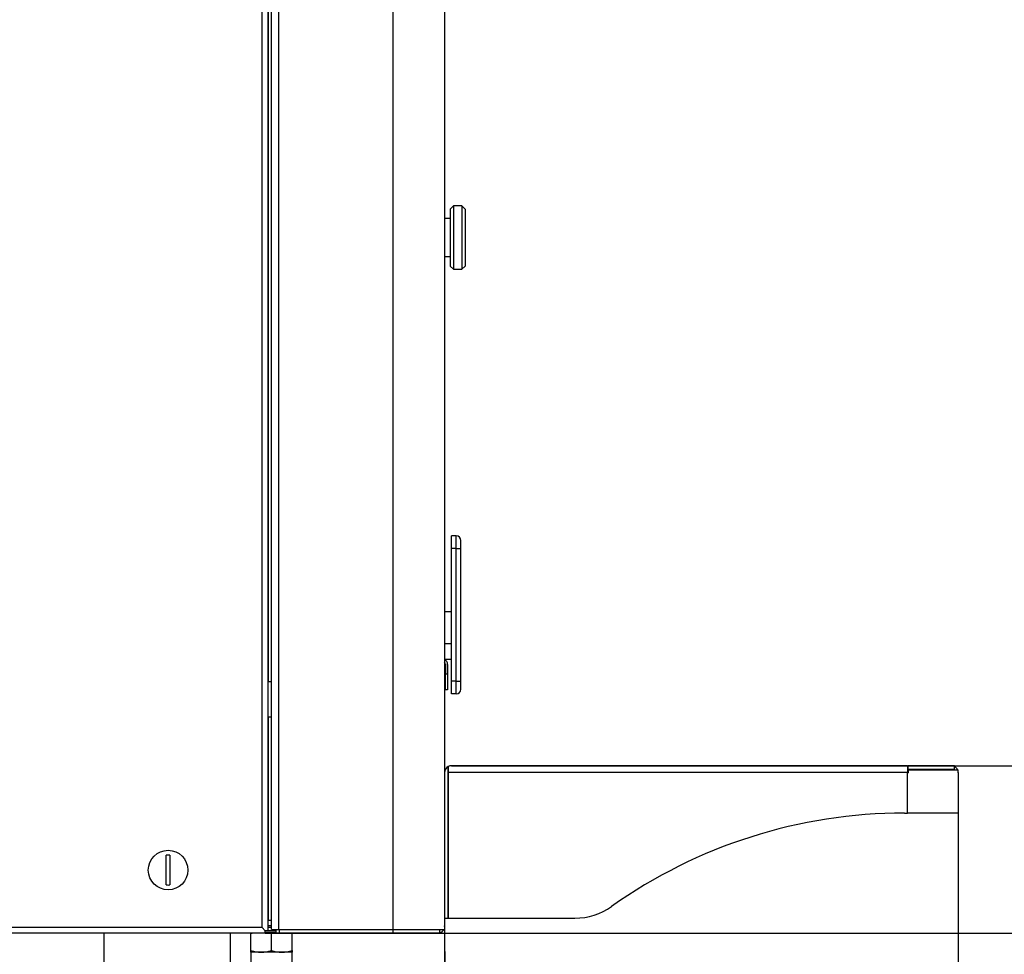
# Model space of a CAD drawing. Units: millimetres. Extents: x 157 to 4380, y 39 to 2727.
# Drawn here: x 1482 to 1793, y 1681 to 1977 of the extents above; entities that cross this region are included whole.
import ezdxf

# ---------------------------------------------------------------- set-up
doc = ezdxf.new("R2010")
doc.units = ezdxf.units.MM
doc.header["$LTSCALE"] = 10
for name, color, linetype in [('C__USERS_LIMONTA', 7, 'Continuous'), ('CM011412', 7, 'Continuous'), ('CM012224', 7, 'Continuous'), ('Default', 7, 'Continuous'), ('IC102159880', 7, 'Continuous'), ('IC109110010', 7, 'Continuous'), ('IC171102830', 7, 'Continuous'), ('IC511523510', 7, 'Continuous'), ('IC512552508', 7, 'Continuous'), ('IC513103958', 7, 'Continuous'), ('IC513120997', 7, 'Continuous'), ('S000009770', 7, 'Continuous')]:
    doc.layers.add(name, color=color, linetype=linetype)
doc.styles.add('SEACAD_Solid_Edge_ISO', font='txt')
doc.dimstyles.new('CARPIGIANI', dxfattribs={"dimtxt": 35, "dimasz": 35, "dimexe": 17.5, "dimexo": 0, "dimgap": 8.75, "dimtad": 1, "dimdsep": 46, "dimtxsty": 'SEACAD_Solid_Edge_ISO', "dimblk1": '_SE_FILLED', "dimblk2": '_SE_FILLED', "dimsah": 1, "dimcen": 17.5, "dimadec": 1, "dimazin": 0, "dimtfac": 0.5, "dimtdec": 3, "dimtmove": 0, "dimatfit": 3, "dimfxl": 1, "dimarcsym": 0})

# ---------------------------------------------------------------- blocks, each defined once
blk = doc.blocks.new('SE2')
at = {"layer": 'C__USERS_LIMONTA', "color": 7, "linetype": 'Continuous'}
for p, q in [((1471.55, 1689.32), (1471.55, 2383.62)), ((1473.75, 2383.62), (1473.75, 1689.32)), ((1510.05, 1689.32), (1510.05, 2383.62)), ((1526.25, 2383.62), (1526.25, 1690.52)), ((1470.55, 1767.62), (1470.55, 2251.62)), ((1471.55, 1767.62), (1470.35, 1767.62)), ((1470.35, 1756.62), (1471.55, 1756.62)), ((1470.55, 1692.12), (1470.55, 1756.62)), ((1470.55, 1692.12), (1470.35, 1692.12)), ((1471.55, 1692.12), (1470.55, 1692.12)), ((1526.25, 1690.52), (1526.25, 1689.32)), ((1526.25, 1690.52), (1526.25, 1690.52)), ((1526.25, 1690.32), (1526.25, 1690.52)), ((1471.55, 1689.32), (1473.75, 1689.32)), ((1473.05, 1688.12), (1473.05, 1689.32)), ((1474.05, 1688.12), (1473.05, 1688.12)), ((1473.75, 1689.32), (1510.05, 1689.32)), ((1474.05, 1688.12), (1474.05, 1689.32)), ((1510.05, 1688.12), (1474.05, 1688.12)), ((1510.05, 1689.32), (1526.25, 1689.32)), ((1510.05, 1688.12), (1510.05, 1689.32)), ((1524.71, 1688.12), (1510.05, 1688.12)), ((1524.71, 1689.32), (1524.71, 1688.12))]:
    blk.add_line(p, q, dxfattribs=at)
for start, end in [(358.0804, 0), (287.62, 332.9643)]:
    blk.add_arc((1524.05, 1690.32), 2.2, start, end, dxfattribs=at)
at = {"layer": 'CM011412', "color": 7, "linetype": 'Continuous'}
for p, q in [((1527.45, 1740.88), (1527.45, 1738.92)), ((1527.45, 1738.92), (1527.45, 1740.88)), ((1672.65, 1741.12), (1528.45, 1741.12)), ((1672.65, 1741.12), (1672.85, 1741.12)), ((1672.65, 1741.12), (1672.65, 1738.92)), ((1687.45, 1741.12), (1672.85, 1741.12)), ((1672.85, 1739.92), (1672.85, 1741.12)), ((1687.45, 1739.92), (1687.45, 1741.12)), ((1527.45, 1692.92), (1527.45, 1738.92)), ((1672.65, 1738.92), (1527.45, 1738.92)), ((1527.45, 1738.92), (1527.45, 1692.92)), ((1672.85, 1739.92), (1672.65, 1739.92)), ((1672.65, 1726.12), (1672.65, 1738.92)), ((1672.66, 1726.12), (1672.66, 1738.82)), ((1672.66, 1738.82), (1672.85, 1738.82)), ((1687.45, 1739.92), (1672.85, 1739.92)), ((1672.85, 1739.82), (1688.65, 1739.82)), ((1672.85, 1739.82), (1672.85, 1738.82)), ((1688.65, 1738.82), (1688.65, 1739.82)), ((1688.65, 1738.92), (1688.65, 1738.82)), ((1688.65, 1738.82), (1688.65, 1726.12)), ((1688.65, 1738.82), (1688.65, 1738.82)), ((1671.65, 1726.12), (1672.65, 1726.12)), ((1688.65, 1726.12), (1672.66, 1726.12)), ((1526.25, 1692.92), (1527.45, 1692.92)), ((1527.45, 1692.92), (1567.49, 1692.92))]:
    blk.add_line(p, q, dxfattribs=at)
for centre, radius, start, end in [((1528.45, 1738.92), 2.2, 117.0357, 180), ((1528.45, 1738.92), 2.2, 90, 117.0357), ((1686.45, 1738.92), 2.2, 24.1477, 63.0038), ((1686.45, 1738.92), 1, 64.1581, 90), ((1686.45, 1738.92), 2.2, 0, 1.9322), ((1671.65, 1566.12), 160, 90, 125.3577), ((1567.49, 1712.92), 20, 270, 305.3577), ((1528.45, 1695.12), 1, 180, 183.6243)]:
    blk.add_arc(centre, radius, start, end, dxfattribs=at)
blk.add_ellipse((1528.45, 1738.92), major_axis=(0, -2.2), ratio=0.998, start_param=3.141593, end_param=3.613454, dxfattribs=at)
at = {"layer": 'CM012224', "color": 7, "linetype": 'Continuous'}
for p, q in [((1468.55, 1689.92), (1468.55, 2383.62)), ((1470.35, 2383.62), (1470.35, 1688.92)), ((1469.55, 1688.12), (984.15, 1688.12)), ((1468.55, 1689.92), (985.15, 1689.92)), ((1469.55, 1688.92), (1468.55, 1689.92)), ((1469.55, 1688.92), (1468.55, 1689.92)), ((1469.55, 1688.12), (1469.55, 1688.92)), ((1470.35, 1688.92), (1469.55, 1688.92))]:
    blk.add_line(p, q, dxfattribs=at)
at = {"layer": 'IC102159880', "color": 7, "linetype": 'Continuous'}
for p, q in [((1529.94, 1813.82), (1528.44, 1813.82)), ((1528.44, 1809.82), (1528.44, 1813.82)), ((1529.94, 1809.82), (1529.94, 1813.82)), ((1531.44, 1809.82), (1531.44, 1812.32)), ((1529.94, 1809.82), (1528.44, 1809.82)), ((1528.44, 1767.82), (1528.44, 1809.82)), ((1529.94, 1809.82), (1531.44, 1809.82)), ((1529.94, 1767.82), (1529.94, 1809.82)), ((1531.44, 1767.82), (1531.44, 1809.82)), ((1528.44, 1789.82), (1526.25, 1789.82)), ((1526.25, 1779.73), (1528.44, 1779.73)), ((1526.25, 1774.82), (1528.44, 1774.82)), ((1529.94, 1767.82), (1528.44, 1767.82)), ((1528.44, 1763.82), (1528.44, 1767.82)), ((1529.94, 1763.82), (1529.94, 1767.82)), ((1529.94, 1767.82), (1531.44, 1767.82)), ((1531.44, 1765.32), (1531.44, 1767.82)), ((1529.94, 1763.82), (1528.44, 1763.82))]:
    blk.add_line(p, q, dxfattribs=at)
for centre, start, end in [((1529.94, 1812.32), 0, 90), ((1529.94, 1765.32), 270, 0)]:
    blk.add_arc(centre, 1.5, start, end, dxfattribs=at)
at = {"layer": 'IC109110010', "color": 7, "linetype": 'Continuous'}
for p, q in [((1418.54, 1688.12), (1418.54, 1672.12)), ((1458.54, 1672.12), (1458.54, 1688.12))]:
    blk.add_line(p, q, dxfattribs=at)
at = {"layer": 'IC171102830', "color": 7, "linetype": 'Continuous'}
for p, q in [((1529.05, 1918.12), (1528.05, 1917.12)), ((1529.05, 1918.12), (1529.05, 1898.12)), ((1531.75, 1918.12), (1529.05, 1918.12)), ((1531.75, 1918.12), (1531.75, 1898.12)), ((1532.75, 1917.12), (1531.75, 1918.12)), ((1528.05, 1917.12), (1528.05, 1899.12)), ((1532.75, 1917.12), (1532.75, 1899.12)), ((1528.05, 1914.12), (1526.25, 1914.12)), ((1526.25, 1902.12), (1528.05, 1902.12)), ((1528.05, 1899.12), (1529.05, 1898.12)), ((1531.75, 1898.12), (1532.75, 1899.12)), ((1529.05, 1898.12), (1531.75, 1898.12)), ((1527.45, 1732.12), (1527.45, 1732.12)), ((1527.45, 1720.12), (1527.45, 1720.12))]:
    blk.add_line(p, q, dxfattribs=at)
at = {"layer": 'IC511523510', "color": 7, "linetype": 'Continuous'}
for p, q in [((1438.25, 1703.41), (1438.25, 1712.83)), ((1439.45, 1712.83), (1439.45, 1703.41))]:
    blk.add_line(p, q, dxfattribs=at)
blk.add_circle((1438.85, 1708.12), 6.25, dxfattribs=at)
for start, end in [(82.7342, 97.2658), (262.7342, 277.2658)]:
    blk.add_arc((1438.85, 1708.12), 4.74, start, end, dxfattribs=at)
at = {"layer": 'IC512552508', "color": 7, "linetype": 'Continuous'}
for p, q in [((1465.04, 1687.94), (1465.04, 1688.13)), ((1465.04, 1682.7), (1465.04, 1687.94)), ((1471.54, 1682.7), (1471.54, 1687.94)), ((1478.04, 1687.94), (1478.04, 1688.13)), ((1478.04, 1688.12), (1478.04, 1687.94)), ((1478.04, 1682.7), (1478.04, 1687.94)), ((1478.04, 1682.7), (1478.04, 1687.94)), ((1465.04, 1682.12), (1465.04, 1682.7)), ((1468.29, 1682.12), (1465.04, 1682.12)), ((1465.04, 1682.12), (1465.04, 1677.92)), ((1474.79, 1682.12), (1468.29, 1682.12)), ((1478.04, 1682.12), (1474.79, 1682.12)), ((1478.04, 1682.12), (1478.04, 1682.7)), ((1478.04, 1682.7), (1478.04, 1682.12)), ((1478.04, 1677.92), (1478.04, 1682.12))]:
    blk.add_line(p, q, dxfattribs=at)
for centre, radius, start, end in [((1468.42, 1678.43), 10.09, 106.0259, 109.5449), ((1468.16, 1678.37), 10.16, 70.5172, 82.1435), ((1474.92, 1678.43), 10.09, 100.6999, 109.5448), ((1474.66, 1678.37), 10.16, 70.5173, 74.2061), ((1468.42, 1692.21), 10.09, 250.4551, 269.2887), ((1468.16, 1692.27), 10.16, 270.7734, 289.4828), ((1474.92, 1692.21), 10.09, 250.4552, 269.2887), ((1474.66, 1692.27), 10.16, 270.7734, 289.4827)]:
    blk.add_arc(centre, radius, start, end, dxfattribs=at)
at = {"layer": 'IC513103958', "color": 7, "linetype": 'Continuous'}
blk.add_line((1471.55, 1690.52), (1470.35, 1690.52), dxfattribs=at)
at = {"layer": 'IC513120997', "color": 7, "linetype": 'Continuous'}
for p, q in [((1469.55, 1688.52), (1473.05, 1688.52)), ((1470.35, 1690.02), (1471.55, 1690.02)), ((1470.35, 1689.02), (1473.05, 1689.02))]:
    blk.add_line(p, q, dxfattribs=at)
at = {"layer": 'S000009770', "color": 7, "linetype": 'Continuous'}
for p, q in [((1526.54, 1773.12), (1526.54, 1770.12)), ((1527.24, 1773.12), (1527.24, 1770.12)), ((1526.54, 1770.12), (1527.24, 1770.12)), ((1526.54, 1765.12), (1526.54, 1770.12)), ((1527.24, 1770.12), (1527.24, 1765.12)), ((1527.24, 1765.12), (1526.54, 1765.12))]:
    blk.add_line(p, q, dxfattribs=at)
for radius, end in [(1.7, 65.579), (1, 45.3443)]:
    blk.add_arc((1525.54, 1773.12), radius, 0, end, dxfattribs=at)
blk = doc.blocks.new('_SE_FILLED')
at = {"color": 0}
blk.add_line((0, 0), (-1, 0), dxfattribs=at)
blk.add_solid([(0, 0), (-1, -0.1665), (-1, 0.1665), (0, 0)], dxfattribs=at)
blk = doc.blocks.new('DMBLK139')
at = {"layer": 'Default', "color": 0, "linetype": 'Continuous', "lineweight": -2}
for p, q in [((1778.6, 1732.47), (1778.6, 1383.69)), ((1616.2, 1690.52), (1616.2, 1383.69)), ((1651.2, 1401.19), (1743.6, 1401.19))]:
    blk.add_line(p, q, dxfattribs=at)
at = {"layer": 'Defpoints', "color": 0, "linetype": 'Continuous'}
for p in [(1778.6, 1732.47), (1616.2, 1690.52), (1778.6, 1401.19)]:
    blk.add_point(p, dxfattribs=at)
at = {"layer": 'Default', "color": 0, "linetype": 'Continuous', "lineweight": -2, "xscale": 35, "yscale": 35, "zscale": 35, "rotation": 180}
blk.add_blockref('_SE_FILLED', (1616.2, 1401.19), dxfattribs=at)
at = {"layer": 'Default', "color": 0, "linetype": 'Continuous', "lineweight": -2, "xscale": 35, "yscale": 35, "zscale": 35}
blk.add_blockref('_SE_FILLED', (1778.6, 1401.19), dxfattribs=at)
at = {"layer": 'Default', "color": 0, "linetype": 'Continuous', "insert": (1697.4, 1427.44), "char_height": 35, "attachment_point": 5, "style": 'SEACAD_Solid_Edge_ISO'}
blk.add_mtext('\\A1;162', dxfattribs=at)
blk = doc.blocks.new('DMBLK140')
at = {"layer": 'Default', "color": 0, "linetype": 'Continuous', "lineweight": -2}
for p, q in [((1911.95, 1723.12), (1911.95, 1758.12)), ((1559.5, 1688.12), (1929.45, 1688.12)), ((1911.95, 1688.12), (1911.95, 1667.12)), ((1542.49, 1667.12), (1929.45, 1667.12)), ((1911.95, 1632.12), (1911.95, 1537.95))]:
    blk.add_line(p, q, dxfattribs=at)
at = {"layer": 'Defpoints', "color": 0, "linetype": 'Continuous'}
for p in [(1559.5, 1688.12), (1911.95, 1688.12), (1542.49, 1667.12)]:
    blk.add_point(p, dxfattribs=at)
at = {"layer": 'Default', "color": 0, "linetype": 'Continuous', "lineweight": -2, "xscale": 35, "yscale": 35, "zscale": 35}
for p, rotation in [((1911.95, 1688.12), 270), ((1911.95, 1667.12), 90)]:
    blk.add_blockref('_SE_FILLED', p, dxfattribs=dict(at, rotation=rotation))
at = {"layer": 'Default', "color": 0, "linetype": 'Continuous', "insert": (1885.7, 1567.54), "char_height": 35, "attachment_point": 5, "rotation": 90, "style": 'SEACAD_Solid_Edge_ISO'}
blk.add_mtext('\\A1;21', dxfattribs=at)
blk = doc.blocks.new('DMBLK141')
at = {"layer": 'Default', "color": 0, "linetype": 'Continuous', "lineweight": -2}
for p, q in [((1999.45, 1776.12), (1999.45, 1811.12)), ((1618.4, 1741.12), (2016.95, 1741.12)), ((1999.45, 1741.12), (1999.45, 1667.12)), ((1542.49, 1667.12), (2016.95, 1667.12)), ((1999.45, 1632.12), (1999.45, 1521.29))]:
    blk.add_line(p, q, dxfattribs=at)
at = {"layer": 'Defpoints', "color": 0, "linetype": 'Continuous'}
for p in [(1618.4, 1741.12), (1999.45, 1741.12), (1542.49, 1667.12)]:
    blk.add_point(p, dxfattribs=at)
at = {"layer": 'Default', "color": 0, "linetype": 'Continuous', "lineweight": -2, "xscale": 35, "yscale": 35, "zscale": 35}
for p, rotation in [((1999.45, 1741.12), 270), ((1999.45, 1667.12), 90)]:
    blk.add_blockref('_SE_FILLED', p, dxfattribs=dict(at, rotation=rotation))
at = {"layer": 'Default', "color": 0, "linetype": 'Continuous', "insert": (1973.2, 1559.2), "char_height": 35, "attachment_point": 5, "rotation": 90, "style": 'SEACAD_Solid_Edge_ISO'}
blk.add_mtext('\\A1;74', dxfattribs=at)
blk = doc.blocks.new('DMBLK142')
at = {"layer": 'Default', "color": 0, "linetype": 'Continuous', "lineweight": -2}
for p, q in [((1657.56, 1983.09), (2016.95, 1983.09)), ((1999.45, 1948.09), (1999.45, 1776.12)), ((1762.6, 1741.12), (2016.95, 1741.12))]:
    blk.add_line(p, q, dxfattribs=at)
at = {"layer": 'Defpoints', "color": 0, "linetype": 'Continuous'}
for p in [(1657.56, 1983.09), (1762.6, 1741.12), (1999.45, 1741.12)]:
    blk.add_point(p, dxfattribs=at)
at = {"layer": 'Default', "color": 0, "linetype": 'Continuous', "lineweight": -2, "xscale": 35, "yscale": 35, "zscale": 35}
for p, rotation in [((1999.45, 1983.09), 90), ((1999.45, 1741.12), 270)]:
    blk.add_blockref('_SE_FILLED', p, dxfattribs=dict(at, rotation=rotation))
at = {"layer": 'Default', "color": 0, "linetype": 'Continuous', "insert": (1973.2, 1862.11), "char_height": 35, "attachment_point": 5, "rotation": 90, "style": 'SEACAD_Solid_Edge_ISO'}
blk.add_mtext('\\A1;242', dxfattribs=at)
blk = doc.blocks.new('DMBLK143')
at = {"layer": 'Default', "color": 0, "linetype": 'Continuous', "lineweight": -2}
for p, q in [((1709.64, 2258.87), (2104.45, 2258.87)), ((2086.95, 1776.12), (2086.95, 2223.87)), ((1762.6, 1741.12), (2104.45, 1741.12))]:
    blk.add_line(p, q, dxfattribs=at)
at = {"layer": 'Defpoints', "color": 0, "linetype": 'Continuous'}
for p in [(1709.64, 2258.87), (2086.95, 2258.87), (1762.6, 1741.12)]:
    blk.add_point(p, dxfattribs=at)
at = {"layer": 'Default', "color": 0, "linetype": 'Continuous', "lineweight": -2, "xscale": 35, "yscale": 35, "zscale": 35}
for p, rotation in [((2086.95, 2258.87), 90), ((2086.95, 1741.12), 270)]:
    blk.add_blockref('_SE_FILLED', p, dxfattribs=dict(at, rotation=rotation))
at = {"layer": 'Default', "color": 0, "linetype": 'Continuous', "insert": (2060.7, 1999.99), "char_height": 35, "attachment_point": 5, "rotation": 90, "style": 'SEACAD_Solid_Edge_ISO'}
blk.add_mtext('\\A1;518', dxfattribs=at)
blk = doc.blocks.new('DMBLK149')
at = {"layer": 'Default', "color": 0, "linetype": 'Continuous', "lineweight": -2}
for p, q in [((1616.2, 1690.52), (1617.1, 1384.49)), ((1073.3, 1688.92), (1074.2, 1382.89)), ((1582.05, 1401.89), (1109.15, 1400.5))]:
    blk.add_line(p, q, dxfattribs=at)
at = {"layer": 'Defpoints', "color": 0, "linetype": 'Continuous'}
for p in [(1616.2, 1690.52), (1073.3, 1688.92), (1074.15, 1400.39)]:
    blk.add_point(p, dxfattribs=at)
at = {"layer": 'Default', "color": 0, "linetype": 'Continuous', "lineweight": -2, "xscale": 35, "yscale": 35, "zscale": 35}
for p, rotation in [((1617.05, 1401.99), 0.1686468801706109), ((1074.15, 1400.39), 180.1686468801706)]:
    blk.add_blockref('_SE_FILLED', p, dxfattribs=dict(at, rotation=rotation))
at = {"layer": 'Default', "color": 0, "linetype": 'Continuous', "insert": (1344.67, 1427.44), "char_height": 35, "attachment_point": 5, "rotation": 0.1686, "style": 'SEACAD_Solid_Edge_ISO'}
blk.add_mtext('\\A1;543', dxfattribs=at)
blk = doc.blocks.new('DMBLK151')
at = {"layer": 'Default', "color": 0, "linetype": 'Continuous', "lineweight": -2}
for p, q in [((1048.49, 1717.12), (1048.49, 2695.14)), ((1752.7, 2254.87), (1752.7, 2695.14)), ((1083.49, 2677.64), (1717.7, 2677.64))]:
    blk.add_line(p, q, dxfattribs=at)
at = {"layer": 'Defpoints', "color": 0, "linetype": 'Continuous'}
for p in [(1752.7, 2677.64), (1752.7, 2254.87), (1048.49, 1717.12)]:
    blk.add_point(p, dxfattribs=at)
at = {"layer": 'Default', "color": 0, "linetype": 'Continuous', "lineweight": -2, "xscale": 35, "yscale": 35, "zscale": 35, "rotation": 180}
blk.add_blockref('_SE_FILLED', (1048.49, 2677.64), dxfattribs=at)
at = {"layer": 'Default', "color": 0, "linetype": 'Continuous', "lineweight": -2, "xscale": 35, "yscale": 35, "zscale": 35}
blk.add_blockref('_SE_FILLED', (1752.7, 2677.64), dxfattribs=at)
at = {"layer": 'Default', "color": 0, "linetype": 'Continuous', "insert": (1400.6, 2703.89), "char_height": 35, "attachment_point": 5, "style": 'SEACAD_Solid_Edge_ISO'}
blk.add_mtext('\\A1;704', dxfattribs=at)

msp = doc.modelspace()

# ---------------------------------------------------------------- block references
at = {"layer": 'Default'}
msp.add_blockref('SE2', (89.949, 0), dxfattribs=at)

# ---------------------------------------------------------------- dimensions: what is measured, and where the dimension line sits
at = {"layer": 'Default', "color": 7, "linetype": 'Continuous'}
for base, p1, p2, picture, middle in [((1752.697, 2677.643), (1048.494, 1717.12), (1752.697, 2254.87), 'DMBLK151', (1400.596, 2677.643)), ((1778.597, 1401.191), (1616.197, 1690.52), (1778.597, 1732.47), 'DMBLK139', (1697.397, 1401.191))]:
    dim = msp.add_linear_dim(base=base, p1=p1, p2=p2, text='\\A1;<>', dimstyle='CARPIGIANI', override={"dimdec": 0}, dxfattribs=at)
    dim.commit()
    dim.dimension.update_dxf_attribs({"geometry": picture, "text_midpoint": middle, "dimtype": 160})
for base, p1, p2, angle, picture, middle, dimtype in [((2086.95, 2258.87), (1762.597, 1741.12), (1709.64, 2258.87), 90, 'DMBLK143', (2086.95, 1999.995), 160), ((1999.45, 1741.12), (1657.561, 1983.095), (1762.597, 1741.12), 90, 'DMBLK142', (1999.45, 1862.107), 160), ((1074.146, 1400.394), (1616.197, 1690.52), (1073.297, 1688.922), 180.16865, 'DMBLK149', (1344.747, 1401.191), 161)]:
    dim = msp.add_linear_dim(base=base, p1=p1, p2=p2, angle=angle, text='\\A1;<>', dimstyle='CARPIGIANI', override={"dimdec": 0}, dxfattribs=at)
    dim.commit()
    dim.dimension.update_dxf_attribs({"geometry": picture, "text_midpoint": middle, "dimtype": dimtype})
for base, p2, picture, middle in [((1999.45, 1741.12), (1618.397, 1741.12), 'DMBLK141', (1999.45, 1559.203)), ((1911.95, 1688.12), (1559.495, 1688.12), 'DMBLK140', (1911.95, 1567.537))]:
    dim = msp.add_linear_dim(base=base, p1=(1542.494, 1667.12), p2=p2, angle=90, text='\\A1;<>', dimstyle='CARPIGIANI', dxfattribs=at)
    dim.commit()
    dim.dimension.update_dxf_attribs({"geometry": picture, "text_midpoint": middle, "dimtype": 160})

doc.saveas('drawing.dxf')
